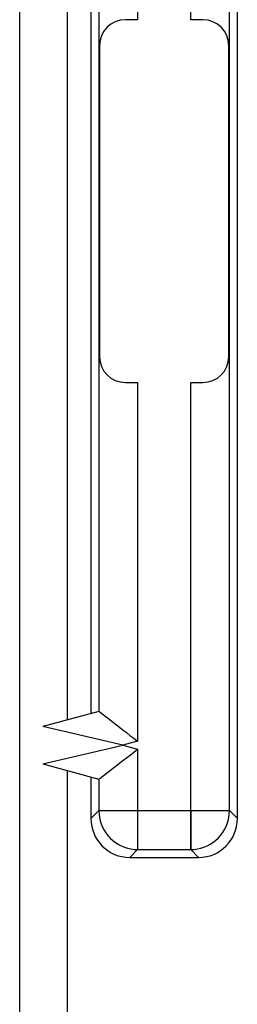
# Model space of a CAD drawing. Units: millimetres. Extents: x 46 to 190, y 96 to 179.
# Drawn here: x 69 to 71, y 149 to 157 of the extents above; entities that cross this region are included whole.
import ezdxf

# ---------------------------------------------------------------- set-up
doc = ezdxf.new("R2010")
doc.units = ezdxf.units.MM
doc.header["$LTSCALE"] = 16.335
doc.layers.get('0').update_dxf_attribs({"linetype": 'CONTINUOUS'})
for name, color, linetype in [('ASSI', 7, 'CONTINUOUS'), ('COSMETICHE', 7, 'CONTINUOUS'), ('DRAFT', 7, 'CONTINUOUS'), ('RACCORDO', 7, 'CONTINUOUS')]:
    doc.layers.add(name, color=color, linetype=linetype)

msp = doc.modelspace()

# ---------------------------------------------------------------- linework, layer by layer
at = {"color": 250, "linetype": 'CONTINUOUS'}
for p, q in [((70.3157, 156.7902), (70.3157, 160.0953)), ((69.9053, 159.5593), (69.9053, 156.7902)), ((69.9053, 153.9902), (69.9053, 151.221)), ((70.3157, 150.685), (70.3157, 153.9902))]:
    msp.add_line(p, q, dxfattribs=at)
at = {"color": 7, "linetype": 'CONTINUOUS'}
for p, q in [((69.3605, 159.3947), (69.3605, 151.3856)), ((69.3605, 150.9947), (69.3605, 139.7582))]:
    msp.add_line(p, q, dxfattribs=at)
at = {"layer": 'ASSI', "color": 250, "linetype": 'CONTINUOUS'}
for p, q in [((70.3157, 156.7902), (70.3157, 160.3953)), ((70.6156, 150.685), (70.6156, 160.0953)), ((69.9053, 159.5593), (69.9053, 156.7902)), ((69.6053, 159.3291), (69.6053, 151.4512)), ((69.9053, 153.9902), (69.9053, 151.221)), ((70.3157, 150.385), (70.3157, 153.9902)), ((69.79, 151.1902), (69.1716, 151.335)), ((69.1716, 151.0453), (69.79, 151.1902)), ((69.9053, 151.221), (69.79, 151.1902)), ((69.79, 151.1902), (69.9053, 151.1593)), ((69.9053, 151.1593), (69.9053, 150.385)), ((69.6053, 150.9291), (69.6053, 150.685)), ((69.6053, 150.685), (69.5441, 150.6238)), ((69.6053, 150.685), (70.6156, 150.685)), ((70.6156, 150.685), (70.6768, 150.6238)), ((69.9053, 150.385), (69.8441, 150.3238)), ((69.9053, 150.385), (70.3157, 150.385)), ((70.3157, 150.385), (70.3768, 150.3238))]:
    msp.add_line(p, q, dxfattribs=at)
at = {"layer": 'ASSI', "color": 7, "linetype": 'CONTINUOUS'}
for p, q in [((70.6768, 150.6238), (70.6768, 160.1565)), ((69.5441, 159.3455), (69.5441, 151.4349)), ((69.9053, 156.7902), (69.8105, 156.7902)), ((70.4105, 156.7902), (70.3157, 156.7902)), ((69.6105, 156.5902), (69.6105, 154.1902)), ((70.6105, 154.1902), (70.6105, 156.5902)), ((69.8105, 153.9902), (69.9053, 153.9902)), ((70.3157, 153.9902), (70.4105, 153.9902)), ((69.6052, 151.4512), (69.1716, 151.335)), ((69.1716, 151.0453), (69.6052, 150.9291)), ((69.5441, 150.9455), (69.5441, 150.6238)), ((69.8441, 150.3238), (70.3768, 150.3238))]:
    msp.add_line(p, q, dxfattribs=at)
for points in [[(69.6053, 151.4512), (69.6064, 151.4503), (69.6141, 151.4445)], [(69.6141, 151.4445), (69.7421, 151.3463), (69.7915, 151.3084)], [(69.7915, 151.3084), (69.8183, 151.2877), (69.8462, 151.2661), (69.8752, 151.2438), (69.9053, 151.221)], [(69.7914, 151.072), (69.8183, 151.0926), (69.8464, 151.1139), (69.8755, 151.1361), (69.9053, 151.1593)], [(69.6141, 150.9358), (69.7421, 151.034), (69.7914, 151.072)], [(69.6053, 150.9291), (69.6065, 150.9299), (69.6141, 150.9358)]]:
    msp.add_lwpolyline(points, dxfattribs=at)
at = {"layer": 'ASSI', "color": 250, "linetype": 'CONTINUOUS'}
for points in [[(69.6053, 150.685), (69.6065, 150.6588), (69.6099, 150.6329), (69.6156, 150.6073), (69.6234, 150.5824), (69.6335, 150.5582), (69.6455, 150.535), (69.6596, 150.5129), (69.6755, 150.4922), (69.6932, 150.4729), (69.7125, 150.4552), (69.7333, 150.4393), (69.7553, 150.4252), (69.7785, 150.4131), (69.8027, 150.4031), (69.8277, 150.3952), (69.8532, 150.3896), (69.8791, 150.3862), (69.9053, 150.385)], [(70.3157, 150.385), (70.3418, 150.3862), (70.3677, 150.3896), (70.3933, 150.3952), (70.4182, 150.4031), (70.4424, 150.4131), (70.4656, 150.4252), (70.4877, 150.4393), (70.5084, 150.4552), (70.5277, 150.4729), (70.5454, 150.4922), (70.5613, 150.5129), (70.5754, 150.535), (70.5875, 150.5582), (70.5975, 150.5824), (70.6054, 150.6073), (70.611, 150.6329), (70.6145, 150.6588), (70.6156, 150.685)]]:
    msp.add_lwpolyline(points, dxfattribs=at)
at = {"layer": 'ASSI', "color": 7, "linetype": 'CONTINUOUS'}
for centre, start, end in [((69.8105, 156.5902), 90, 180), ((70.4105, 156.5902), 0, 90), ((69.8105, 154.1902), 180, 270), ((70.4105, 154.1902), 270, 360)]:
    msp.add_arc(centre, 0.2, start, end, dxfattribs=at)
for centre, major_axis, ratio, start_param, end_param in [((69.6052, 151.1406), (0, 0.3106), 0.01686, -0.012934, 0.004519), ((69.6052, 151.2397), (0, 0.3106), 0.01686, -3.146112, -3.128658), ((69.8442, 150.6239), (0.2122, 0.2122), 0.999695, 2.356347, 3.926839), ((70.3767, 150.6239), (0.2122, -0.2122), 0.999695, -0.785246, 0.785246)]:
    msp.add_ellipse(centre, major_axis=major_axis, ratio=ratio, start_param=start_param, end_param=end_param, dxfattribs=at)
at = {"layer": 'COSMETICHE', "color": 7, "linetype": 'CONTINUOUS'}
msp.add_line((68.9924, 163.3902), (68.9924, 139.3902), dxfattribs=at)
at = {"layer": 'DRAFT', "color": 7, "linetype": 'CONTINUOUS'}
msp.add_line((69.5441, 159.3455), (69.5441, 151.4349), dxfattribs=at)
at = {"layer": 'RACCORDO', "color": 7, "linetype": 'CONTINUOUS'}
for p, q in [((70.6768, 150.6238), (70.6768, 160.1565)), ((69.9053, 156.7902), (69.8105, 156.7902)), ((70.4105, 156.7902), (70.3157, 156.7902)), ((69.6105, 156.5902), (69.6105, 154.1902)), ((70.6105, 154.1902), (70.6105, 156.5902)), ((69.8105, 153.9902), (69.9053, 153.9902)), ((70.3157, 153.9902), (70.4105, 153.9902)), ((69.6052, 151.4512), (69.1716, 151.335)), ((69.1716, 151.0453), (69.6052, 150.9291)), ((69.5441, 150.9455), (69.5441, 150.6238)), ((69.8441, 150.3238), (70.3768, 150.3238))]:
    msp.add_line(p, q, dxfattribs=at)
at = {"layer": 'RACCORDO', "color": 250, "linetype": 'CONTINUOUS'}
for p, q in [((70.6156, 150.685), (70.6156, 160.0953)), ((69.6053, 159.3291), (69.6053, 151.4512)), ((69.79, 151.1902), (69.1716, 151.335)), ((69.1716, 151.0453), (69.79, 151.1902)), ((69.9053, 151.221), (69.79, 151.1902)), ((69.79, 151.1902), (69.9053, 151.1593)), ((69.9053, 151.1593), (69.9053, 150.385)), ((69.6053, 150.9291), (69.6053, 150.685)), ((69.6053, 150.685), (69.5441, 150.6238)), ((69.6053, 150.685), (70.6156, 150.685)), ((70.3157, 150.685), (70.3157, 150.385)), ((70.6156, 150.685), (70.6768, 150.6238)), ((69.9053, 150.385), (69.8441, 150.3238)), ((69.9053, 150.385), (70.3157, 150.385)), ((70.3157, 150.385), (70.3768, 150.3238))]:
    msp.add_line(p, q, dxfattribs=at)
at = {"layer": 'RACCORDO', "color": 7, "linetype": 'CONTINUOUS'}
for points in [[(69.6053, 151.4512), (69.6064, 151.4503), (69.6141, 151.4445)], [(69.6141, 151.4445), (69.7421, 151.3463), (69.7915, 151.3084)], [(69.7915, 151.3084), (69.8183, 151.2877), (69.8462, 151.2661), (69.8752, 151.2438), (69.9053, 151.221)], [(69.7914, 151.072), (69.8183, 151.0926), (69.8464, 151.1139), (69.8755, 151.1361), (69.9053, 151.1593)], [(69.6141, 150.9358), (69.7421, 151.034), (69.7914, 151.072)], [(69.6053, 150.9291), (69.6065, 150.9299), (69.6141, 150.9358)]]:
    msp.add_lwpolyline(points, dxfattribs=at)
at = {"layer": 'RACCORDO', "color": 250, "linetype": 'CONTINUOUS'}
for points in [[(69.6053, 150.685), (69.6065, 150.6588), (69.6099, 150.6329), (69.6156, 150.6073), (69.6234, 150.5824), (69.6335, 150.5582), (69.6455, 150.535), (69.6596, 150.5129), (69.6755, 150.4922), (69.6932, 150.4729), (69.7125, 150.4552), (69.7333, 150.4393), (69.7553, 150.4252), (69.7785, 150.4131), (69.8027, 150.4031), (69.8277, 150.3952), (69.8532, 150.3896), (69.8791, 150.3862), (69.9053, 150.385)], [(70.3157, 150.385), (70.3418, 150.3862), (70.3677, 150.3896), (70.3933, 150.3952), (70.4182, 150.4031), (70.4424, 150.4131), (70.4656, 150.4252), (70.4877, 150.4393), (70.5084, 150.4552), (70.5277, 150.4729), (70.5454, 150.4922), (70.5613, 150.5129), (70.5754, 150.535), (70.5875, 150.5582), (70.5975, 150.5824), (70.6054, 150.6073), (70.611, 150.6329), (70.6145, 150.6588), (70.6156, 150.685)]]:
    msp.add_lwpolyline(points, dxfattribs=at)
at = {"layer": 'RACCORDO', "color": 7, "linetype": 'CONTINUOUS'}
for centre, start, end in [((69.8105, 156.5902), 90, 180), ((70.4105, 156.5902), 0, 90), ((69.8105, 154.1902), 180, 270), ((70.4105, 154.1902), 270, 360)]:
    msp.add_arc(centre, 0.2, start, end, dxfattribs=at)
for centre, major_axis, ratio, start_param, end_param in [((69.6052, 151.1406), (0, 0.3106), 0.01686, -0.012934, 0.004519), ((69.6052, 151.2397), (0, 0.3106), 0.01686, -3.146112, -3.128658), ((69.8442, 150.6239), (0.2122, 0.2122), 0.999695, 2.356347, 3.926839), ((70.3767, 150.6239), (0.2122, -0.2122), 0.999695, -0.785246, 0.785246)]:
    msp.add_ellipse(centre, major_axis=major_axis, ratio=ratio, start_param=start_param, end_param=end_param, dxfattribs=at)

doc.saveas('drawing.dxf')
